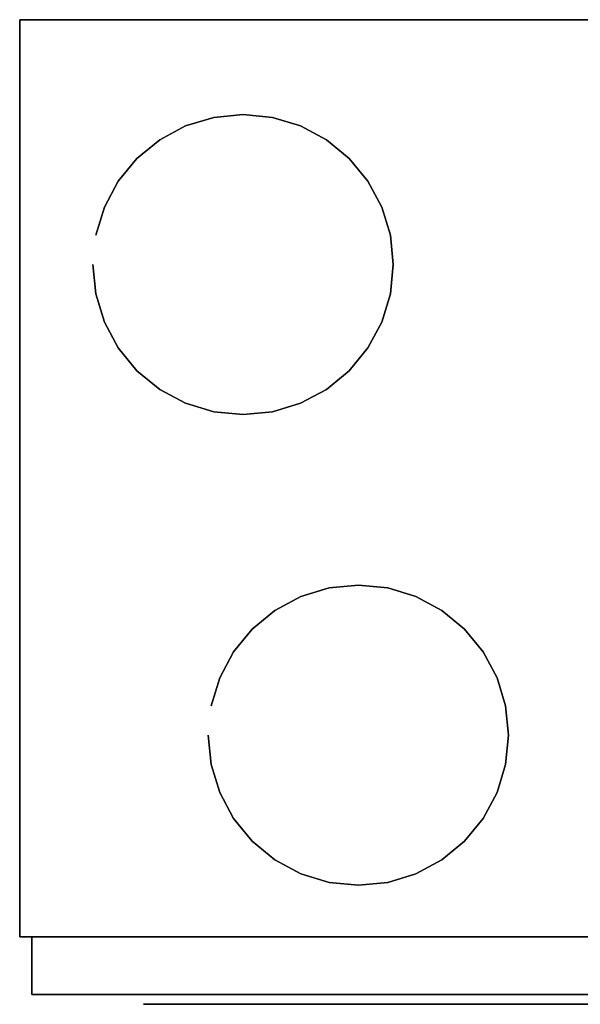
# Model space of a CAD drawing. Extents: x -300 to 300, y -205 to 205.
# Drawn here: x -300 to -67, y -205 to 205 of the extents above; entities that cross this region are included whole.
import ezdxf

# ---------------------------------------------------------------- set-up
doc = ezdxf.new("R2010")
doc.units = 0
doc.header["$LTSCALE"] = 50
doc.header["$MEASUREMENT"] = 0
doc.layers.get('0').update_dxf_attribs({"linetype": 'CONTINUOUS'})
doc.layers.add('VALLOX_96_202', color=7, linetype='CONTINUOUS')

# ---------------------------------------------------------------- blocks, each defined once
blk = doc.blocks.new('QMODEL_3eaf44ac_67eb_4339_b8bd_af3b3ec5238d')
at = {"color": 255}
for p, q in [((-234.387085, -205.05, -133.137085), (-248.529221, -205.05, -118.99495)), ((-248.529221, -205.05, -118.99495), (-135.392136, -205.05, -5.857865)), ((-234.682916, -205.05, -105.148645), (-234.725177, -205.05, -133.475177)), ((-206.356383, -205.05, -105.106383), (-234.682916, -205.05, -105.148645)), ((-121.25, -205.05, -20), (-234.387085, -205.05, -133.137085)), ((-111.25, -205.05, -252.5), (-222.5, -205.05, -141.25)), ((-222.5, -205.05, -141.25), (-111.25, -205.05, -30)), ((-206.314121, -205.05, -76.77985), (-206.356383, -205.05, -105.106383)), ((-177.987589, -205.05, -76.737589), (-206.314121, -205.05, -76.77985)), ((-177.945327, -205.05, -48.411056), (-177.987589, -205.05, -76.737589)), ((-149.618794, -205.05, -48.368795), (-177.945327, -205.05, -48.411056)), ((-149.576533, -205.05, -20.042262), (-149.618794, -205.05, -48.368795)), ((-121.25, -205.05, -20), (-149.576533, -205.05, -20.042262)), ((-111.25, -205.05, 140), (-145.891016, -205.05, 80)), ((-145.891016, -205.05, 80), (-76.608984, -205.05, 80)), ((-135.392136, -205.05, -5.857865), (-121.25, -205.05, -20)), ((-111.25, -205.05, -30), (111.25, -205.05, -30)), ((111.25, -205.05, -252.5), (-111.25, -205.05, -252.5)), ((-76.608984, -205.05, 80), (-111.25, -205.05, 140))]:
    blk.add_line(p, q, dxfattribs=at)
at = {"color": 1}
for p, q in [((-212.463203, -205.05, 78.786796), (-194.25, -205.05, 107.5)), ((-207, -205.05, 177.499998), (-207, -205.05, 147.499997)), ((-194.25, -205.05, 107.5), (-188.25, -205.05, 92.5)), ((-188.25, -205.05, 92.5), (-170.036797, -205.05, 121.213203))]:
    blk.add_line(p, q, dxfattribs=at)
at = {"color": 3}
blk.add_line((-159, -205.05, 222.5), (-159, -205.05, 192.499999), dxfattribs=at)
at = {"color": 3, "extrusion": (0, 1, 0)}
blk.add_ellipse((-191.25, -205.05, 100), major_axis=(-30, 0), ratio=1, start_param=0, end_param=6.283185, dxfattribs=at)
at = {"color": 255, "extrusion": (0, 1, 0)}
blk.add_ellipse((-111.25, -205.05, 100), major_axis=(0, 0, 40), ratio=1, start_param=0, end_param=6.283185, dxfattribs=at)
at = {"color": 255}
for points, invisible_edges in [([(-300, -176.95, -272.5), (-300, -176.95, 272.5), (-300, 205.05, 272.5), (-300, 205.05, -272.5)], 1), ([(-300, 205.05, -272.5), (-300, 205.05, 272.5), (300, 205.05, 272.5), (300, 205.05, -272.5)], 1), ([(-300, 205.05, -272.5), (-300, -176.95, -272.5), (300, -176.95, -272.5), (300, 205.05, -272.5)], 15), ([(-300, 205.05, 272.5), (-300, -176.95, 272.5), (300, -176.95, 272.5), (300, 205.05, 272.5)], 15), ([(300, -176.95, -272.5), (300, -176.95, 272.5), (-300, -176.95, 272.5), (-300, -176.95, -272.5)], 1), ([(-295, -200.95, -272.5), (-295, -200.95, 247.5), (-295, -176.95, 247.5), (-295, -176.95, -272.5)], 1), ([(-295, -176.95, -272.5), (-295, -176.95, 247.5), (295, -176.95, 247.5), (295, -176.95, -272.5)], 1), ([(-295, -176.95, -272.5), (-295, -200.95, -272.5), (295, -200.95, -272.5), (295, -176.95, -272.5)], 15), ([(-295, -176.95, 247.5), (-295, -200.95, 247.5), (295, -200.95, 247.5), (295, -176.95, 247.5)], 15), ([(295, -200.95, -272.5), (295, -200.95, 247.5), (-295, -200.95, 247.5), (-295, -200.95, -272.5)], 1)]:
    blk.add_3dface(points, dxfattribs=dict(at, invisible_edges=invisible_edges))
at = {"color": 7, "invisible_edges": 15}
for points in [[(-219.193145, 164.34908, 273.5), (-230.917715, 160.792471, 273.5), (-207, 103.05, 273.5)], [(-207, 165.55, 273.5), (-219.193145, 164.34908, 273.5), (-207, 103.05, 273.5)], [(-194.806855, 164.34908, 273.5), (-207, 165.55, 273.5), (-207, 103.05, 273.5)], [(-183.082285, 160.792471, 273.5), (-194.806855, 164.34908, 273.5), (-207, 103.05, 273.5)], [(-230.917715, 160.792471, 273.5), (-241.72314, 155.016851, 273.5), (-207, 103.05, 273.5)], [(-172.27686, 155.016851, 273.5), (-183.082285, 160.792471, 273.5), (-207, 103.05, 273.5)], [(-241.72314, 155.016851, 273.5), (-251.194174, 147.244174, 273.5), (-207, 103.05, 273.5)], [(-162.805826, 147.244174, 273.5), (-172.27686, 155.016851, 273.5), (-207, 103.05, 273.5)], [(-251.194174, 147.244174, 273.5), (-258.966851, 137.77314, 273.5), (-207, 103.05, 273.5)], [(-155.033149, 137.77314, 273.5), (-162.805826, 147.244174, 273.5), (-207, 103.05, 273.5)], [(-258.966851, 137.77314, 273.5), (-264.742471, 126.967715, 273.5), (-207, 103.05, 273.5)], [(-149.257529, 126.967715, 273.5), (-155.033149, 137.77314, 273.5), (-207, 103.05, 273.5)], [(-264.742471, 126.967715, 273.5), (-268.29908, 115.243145, 273.5), (-207, 103.05, 273.5)], [(-145.70092, 115.243145, 273.5), (-149.257529, 126.967715, 273.5), (-207, 103.05, 273.5)], [(-268.29908, 115.243145, 273.5), (-269.5, 103.05, 273.5), (-207, 103.05, 273.5)], [(-144.5, 103.05, 273.5), (-145.70092, 115.243145, 273.5), (-207, 103.05, 273.5)], [(-269.5, 103.05, 273.5), (-268.29908, 90.856855, 273.5), (-207, 103.05, 273.5)], [(-268.29908, 90.856855, 273.5), (-264.742471, 79.132285, 273.5), (-207, 103.05, 273.5)], [(-264.742471, 79.132285, 273.5), (-258.966851, 68.32686, 273.5), (-207, 103.05, 273.5)], [(-258.966851, 68.32686, 273.5), (-251.194174, 58.855826, 273.5), (-207, 103.05, 273.5)], [(-251.194174, 58.855826, 273.5), (-241.72314, 51.083149, 273.5), (-207, 103.05, 273.5)], [(-241.72314, 51.083149, 273.5), (-230.917715, 45.307529, 273.5), (-207, 103.05, 273.5)], [(-230.917715, 45.307529, 273.5), (-219.193145, 41.75092, 273.5), (-207, 103.05, 273.5)], [(-219.193145, 41.75092, 273.5), (-207, 40.55, 273.5), (-207, 103.05, 273.5)], [(-207, 40.55, 273.5), (-194.806855, 41.75092, 273.5), (-207, 103.05, 273.5)], [(-194.806855, 41.75092, 273.5), (-183.082285, 45.307529, 273.5), (-207, 103.05, 273.5)], [(-183.082285, 45.307529, 273.5), (-172.27686, 51.083149, 273.5), (-207, 103.05, 273.5)], [(-172.27686, 51.083149, 273.5), (-162.805826, 58.855826, 273.5), (-207, 103.05, 273.5)], [(-162.805826, 58.855826, 273.5), (-155.033149, 68.32686, 273.5), (-207, 103.05, 273.5)], [(-155.033149, 68.32686, 273.5), (-149.257529, 79.132285, 273.5), (-207, 103.05, 273.5)], [(-149.257529, 79.132285, 273.5), (-145.70092, 90.856855, 273.5), (-207, 103.05, 273.5)], [(-145.70092, 90.856855, 273.5), (-144.5, 103.05, 273.5), (-207, 103.05, 273.5)], [(-171.193145, -31.65092, 273.5), (-182.917715, -35.207529, 273.5), (-159, -92.95, 273.5)], [(-159, -30.45, 273.5), (-171.193145, -31.65092, 273.5), (-159, -92.95, 273.5)], [(-146.806855, -31.65092, 273.5), (-159, -30.45, 273.5), (-159, -92.95, 273.5)], [(-135.082285, -35.207529, 273.5), (-146.806855, -31.65092, 273.5), (-159, -92.95, 273.5)], [(-182.917715, -35.207529, 273.5), (-193.72314, -40.983149, 273.5), (-159, -92.95, 273.5)], [(-124.27686, -40.983149, 273.5), (-135.082285, -35.207529, 273.5), (-159, -92.95, 273.5)], [(-193.72314, -40.983149, 273.5), (-203.194174, -48.755826, 273.5), (-159, -92.95, 273.5)], [(-114.805826, -48.755826, 273.5), (-124.27686, -40.983149, 273.5), (-159, -92.95, 273.5)], [(-203.194174, -48.755826, 273.5), (-210.966851, -58.22686, 273.5), (-159, -92.95, 273.5)], [(-107.033149, -58.22686, 273.5), (-114.805826, -48.755826, 273.5), (-159, -92.95, 273.5)], [(-210.966851, -58.22686, 273.5), (-216.742471, -69.032285, 273.5), (-159, -92.95, 273.5)], [(-101.257529, -69.032285, 273.5), (-107.033149, -58.22686, 273.5), (-159, -92.95, 273.5)], [(-216.742471, -69.032285, 273.5), (-220.29908, -80.756855, 273.5), (-159, -92.95, 273.5)], [(-97.70092, -80.756855, 273.5), (-101.257529, -69.032285, 273.5), (-159, -92.95, 273.5)], [(-220.29908, -80.756855, 273.5), (-221.5, -92.95, 273.5), (-159, -92.95, 273.5)], [(-96.5, -92.95, 273.5), (-97.70092, -80.756855, 273.5), (-159, -92.95, 273.5)], [(-221.5, -92.95, 273.5), (-220.29908, -105.143145, 273.5), (-159, -92.95, 273.5)], [(-220.29908, -105.143145, 273.5), (-216.742471, -116.867715, 273.5), (-159, -92.95, 273.5)], [(-216.742471, -116.867715, 273.5), (-210.966851, -127.67314, 273.5), (-159, -92.95, 273.5)], [(-210.966851, -127.67314, 273.5), (-203.194174, -137.144174, 273.5), (-159, -92.95, 273.5)], [(-203.194174, -137.144174, 273.5), (-193.72314, -144.916851, 273.5), (-159, -92.95, 273.5)], [(-193.72314, -144.916851, 273.5), (-182.917715, -150.692471, 273.5), (-159, -92.95, 273.5)], [(-182.917715, -150.692471, 273.5), (-171.193145, -154.24908, 273.5), (-159, -92.95, 273.5)], [(-171.193145, -154.24908, 273.5), (-159, -155.45, 273.5), (-159, -92.95, 273.5)], [(-159, -155.45, 273.5), (-146.806855, -154.24908, 273.5), (-159, -92.95, 273.5)], [(-146.806855, -154.24908, 273.5), (-135.082285, -150.692471, 273.5), (-159, -92.95, 273.5)], [(-135.082285, -150.692471, 273.5), (-124.27686, -144.916851, 273.5), (-159, -92.95, 273.5)], [(-124.27686, -144.916851, 273.5), (-114.805826, -137.144174, 273.5), (-159, -92.95, 273.5)], [(-114.805826, -137.144174, 273.5), (-107.033149, -127.67314, 273.5), (-159, -92.95, 273.5)], [(-107.033149, -127.67314, 273.5), (-101.257529, -116.867715, 273.5), (-159, -92.95, 273.5)], [(-101.257529, -116.867715, 273.5), (-97.70092, -105.143145, 273.5), (-159, -92.95, 273.5)], [(-97.70092, -105.143145, 273.5), (-96.5, -92.95, 273.5), (-159, -92.95, 273.5)]]:
    blk.add_3dface(points, dxfattribs=at)
at = {"color": 1, "invisible_edges": 4}
for points in [[(-216, -205.05, 177.499998), (-198, -205.05, 177.499998), (-207, -205.05, 222.5)], [(-168, -205.05, 192.499999), (-150, -205.05, 192.499999), (-159, -205.05, 147.499997)]]:
    blk.add_3dface(points, dxfattribs=at)
at = {"color": 3, "invisible_edges": 4}
blk.add_3dface([(-184.586796, -205.05, 105.463203), (-178.736797, -205.05, 101.113204), (-170.036797, -205.05, 121.213203)], dxfattribs=at)
at = {"color": 1}
mesh = blk.add_polymesh((2, 32), dxfattribs=dict(at, n_close=True))
for k, corner in enumerate([(-269.5, 103.05, 272.5), (-268.29908, 90.856855, 272.5), (-264.742471, 79.132285, 272.5), (-258.966851, 68.32686, 272.5), (-251.194174, 58.855826, 272.5), (-241.72314, 51.083149, 272.5), (-230.917715, 45.307529, 272.5), (-219.193145, 41.75092, 272.5), (-207, 40.55, 272.5), (-194.806855, 41.75092, 272.5), (-183.082285, 45.307529, 272.5), (-172.27686, 51.083149, 272.5), (-162.805826, 58.855826, 272.5), (-155.033149, 68.32686, 272.5), (-149.257529, 79.132285, 272.5), (-145.70092, 90.856855, 272.5), (-144.5, 103.05, 272.5), (-145.70092, 115.243145, 272.5), (-149.257529, 126.967715, 272.5), (-155.033149, 137.77314, 272.5), (-162.805826, 147.244174, 272.5), (-172.27686, 155.016851, 272.5), (-183.082285, 160.792471, 272.5), (-194.806855, 164.34908, 272.5), (-207, 165.55, 272.5), (-219.193145, 164.34908, 272.5), (-230.917715, 160.792471, 272.5), (-241.72314, 155.016851, 272.5), (-251.194174, 147.244174, 272.5), (-258.966851, 137.77314, 272.5), (-264.742471, 126.967715, 272.5), (-268.29908, 115.243145, 272.5), (-269.5, 103.05, 289.5), (-268.29908, 90.856855, 289.5), (-264.742471, 79.132285, 289.5), (-258.966851, 68.32686, 289.5), (-251.194174, 58.855826, 289.5), (-241.72314, 51.083149, 289.5), (-230.917715, 45.307529, 289.5), (-219.193145, 41.75092, 289.5), (-207, 40.55, 289.5), (-194.806855, 41.75092, 289.5), (-183.082285, 45.307529, 289.5), (-172.27686, 51.083149, 289.5), (-162.805826, 58.855826, 289.5), (-155.033149, 68.32686, 289.5), (-149.257529, 79.132285, 289.5), (-145.70092, 90.856855, 289.5), (-144.5, 103.05, 289.5), (-145.70092, 115.243145, 289.5), (-149.257529, 126.967715, 289.5), (-155.033149, 137.77314, 289.5), (-162.805826, 147.244174, 289.5), (-172.27686, 155.016851, 289.5), (-183.082285, 160.792471, 289.5), (-194.806855, 164.34908, 289.5), (-207, 165.55, 289.5), (-219.193145, 164.34908, 289.5), (-230.917715, 160.792471, 289.5), (-241.72314, 155.016851, 289.5), (-251.194174, 147.244174, 289.5), (-258.966851, 137.77314, 289.5), (-264.742471, 126.967715, 289.5), (-268.29908, 115.243145, 289.5)]):
    mesh.set_mesh_vertex(divmod(k, 32), corner)
at = {"color": 2}
mesh = blk.add_polymesh((2, 32), dxfattribs=dict(at, n_close=True))
for k, corner in enumerate([(-221.5, -92.95, 272.5), (-220.29908, -105.143145, 272.5), (-216.742471, -116.867715, 272.5), (-210.966851, -127.67314, 272.5), (-203.194174, -137.144174, 272.5), (-193.72314, -144.916851, 272.5), (-182.917715, -150.692471, 272.5), (-171.193145, -154.24908, 272.5), (-159, -155.45, 272.5), (-146.806855, -154.24908, 272.5), (-135.082285, -150.692471, 272.5), (-124.27686, -144.916851, 272.5), (-114.805826, -137.144174, 272.5), (-107.033149, -127.67314, 272.5), (-101.257529, -116.867715, 272.5), (-97.70092, -105.143145, 272.5), (-96.5, -92.95, 272.5), (-97.70092, -80.756855, 272.5), (-101.257529, -69.032285, 272.5), (-107.033149, -58.22686, 272.5), (-114.805826, -48.755826, 272.5), (-124.27686, -40.983149, 272.5), (-135.082285, -35.207529, 272.5), (-146.806855, -31.65092, 272.5), (-159, -30.45, 272.5), (-171.193145, -31.65092, 272.5), (-182.917715, -35.207529, 272.5), (-193.72314, -40.983149, 272.5), (-203.194174, -48.755826, 272.5), (-210.966851, -58.22686, 272.5), (-216.742471, -69.032285, 272.5), (-220.29908, -80.756855, 272.5), (-221.5, -92.95, 289.5), (-220.29908, -105.143145, 289.5), (-216.742471, -116.867715, 289.5), (-210.966851, -127.67314, 289.5), (-203.194174, -137.144174, 289.5), (-193.72314, -144.916851, 289.5), (-182.917715, -150.692471, 289.5), (-171.193145, -154.24908, 289.5), (-159, -155.45, 289.5), (-146.806855, -154.24908, 289.5), (-135.082285, -150.692471, 289.5), (-124.27686, -144.916851, 289.5), (-114.805826, -137.144174, 289.5), (-107.033149, -127.67314, 289.5), (-101.257529, -116.867715, 289.5), (-97.70092, -105.143145, 289.5), (-96.5, -92.95, 289.5), (-97.70092, -80.756855, 289.5), (-101.257529, -69.032285, 289.5), (-107.033149, -58.22686, 289.5), (-114.805826, -48.755826, 289.5), (-124.27686, -40.983149, 289.5), (-135.082285, -35.207529, 289.5), (-146.806855, -31.65092, 289.5), (-159, -30.45, 289.5), (-171.193145, -31.65092, 289.5), (-182.917715, -35.207529, 289.5), (-193.72314, -40.983149, 289.5), (-203.194174, -48.755826, 289.5), (-210.966851, -58.22686, 289.5), (-216.742471, -69.032285, 289.5), (-220.29908, -80.756855, 289.5)]):
    mesh.set_mesh_vertex(divmod(k, 32), corner)

msp = doc.modelspace()

# ---------------------------------------------------------------- block references
at = {"layer": 'VALLOX_96_202'}
msp.add_blockref('QMODEL_3eaf44ac_67eb_4339_b8bd_af3b3ec5238d', (0, 0), dxfattribs=at)

doc.saveas('drawing.dxf')
